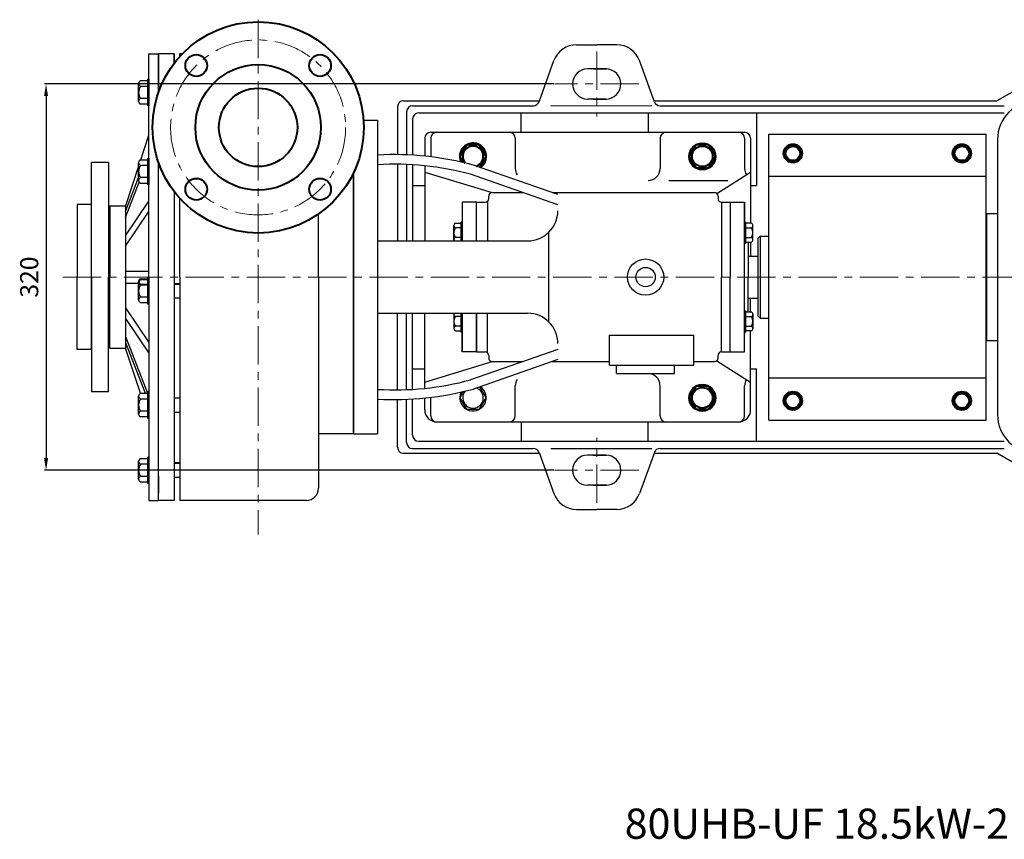
# Model space of a CAD drawing. Units: millimetres. Extents: x 3253 to 5540, y -4408 to -3019.
# Drawn here: x 3253 to 4068, y -4408 to -3729 of the extents above; entities that cross this region are included whole.
import ezdxf

# ---------------------------------------------------------------- set-up
doc = ezdxf.new("R2010")
doc.units = ezdxf.units.MM
doc.linetypes.add('CENTER', pattern=[50.8, 31.75, -6.35, 6.35, -6.35])
doc.layers.add('1', color=7, linetype='Continuous')
doc.layers.add('2', color=1, linetype='Continuous')
for name, color, linetype, lineweight in [('1.粗实线', 7, 'Continuous', 50), ('中心线', 5, 'CENTER', 13), ('标注线', 3, 'Continuous', 20), ('粗实线', 7, 'Continuous', 40)]:
    doc.layers.add(name, color=color, linetype=linetype, lineweight=lineweight)
doc.styles.get("Standard").update_dxf_attribs({"font": 'txt', "bigfont": 'gbcbig.shx'})
doc.dimstyles.new('ISO-25', dxfattribs={"dimtxt": 15, "dimasz": 10, "dimexe": 1.25, "dimexo": 0.625, "dimgap": 4.5, "dimtad": 1, "dimtxsty": 'Standard', "dimcen": 2.5, "dimadec": 0, "dimazin": 0, "dimtfac": 1, "dimtmove": 0, "dimatfit": 3, "dimfxl": 0, "dimarcsym": 0})

# ---------------------------------------------------------------- blocks, each defined once
blk = doc.blocks.new('A$C5B50154F')
at = {"layer": '中心线'}
blk.add_circle((87.5, 87.5), 72.5, dxfattribs=at)
at = {"layer": '粗实线'}
for centre, radius in [((87.5, 87.5), 87.5), ((36.23, 138.77), 9), ((138.77, 138.77), 9), ((87.5, 87.5), 52), ((87.5, 87.5), 32.5), ((36.23, 36.23), 9), ((138.77, 36.23), 9)]:
    blk.add_circle(centre, radius, dxfattribs=at)
blk = doc.blocks.new('A$C2C375AE3')
at = {"layer": '1'}
for p, q in [((59.5, 213.24), (59.5, 398.24)), ((59.5, 398.24), (67.5, 398.24)), ((80.5, 398.24), (67.5, 398.24)), ((67.5, 398.24), (67.5, 366.4)), ((67.5, 366.4), (67.5, 398.24)), ((67.5, 378.24), (67.5, 392.24)), ((80.5, 390.4), (80.5, 398.24)), ((80.5, 398.24), (80.5, 390.4)), ((85, 395.82), (85, 398.24)), ((87.27, 398.24), (85, 398.24)), ((52.5, 376.04), (58.5, 376.04)), ((58.5, 377.23), (58.5, 355.23)), ((58.5, 355.23), (58.5, 377.23)), ((59.5, 377.23), (58.5, 377.23)), ((59.5, 377.23), (59.5, 355.23)), ((51, 358.82), (51, 373.64)), ((58.5, 371.23), (52.5, 371.23)), ((51, 358.82), (51, 361.23)), ((58.5, 361.23), (52.5, 361.23)), ((58.5, 356.41), (52.5, 356.41)), ((59.5, 355.23), (58.5, 355.23)), ((237.29, 343.24), (249, 343.24)), ((249, 343.24), (249, 324.64)), ((249, 340.74), (249, 83.24)), ((52.75, 310.49), (59.5, 330.74)), ((288, 328.24), (288, 313.44)), ((293, 333.24), (553, 333.24)), ((293, 328.24), (293, 312.89)), ((363, 328.24), (363, 303.24)), ((483, 328.24), (483, 303.24)), ((553, 328.24), (553, 303.24)), ((558, 328.24), (558, 258.06)), ((52.5, 310.49), (58.5, 310.49)), ((58.5, 311.68), (58.5, 289.68)), ((58.5, 289.68), (58.5, 311.68)), ((59.5, 311.68), (58.5, 311.68)), ((59.5, 311.68), (59.5, 289.68)), ((26, 308.24), (12, 308.24)), ((12, 213.24), (12, 308.24)), ((26, 308.24), (26, 213.24)), ((51, 305.24), (40, 272.24)), ((51, 293.27), (51, 308.09)), ((58.5, 305.68), (52.5, 305.68)), ((67.5, 28.24), (67.5, 308.09)), ((288, 305.45), (288, 243.24)), ((398.28, 281.62), (328.31, 305.98)), ((40, 267.52), (51, 295.61)), ((51, 293.27), (51, 295.68)), ((58.5, 295.68), (52.5, 295.68)), ((229, 299.62), (229, 83.24)), ((229, 213.24), (229, 299.62)), ((229, 213.24), (229, 299.62)), ((229, 299.62), (229, 213.24)), ((229, 299.62), (229, 83.24)), ((229, 213.24), (229, 299.62)), ((229, 299.62), (229, 213.24)), ((288, 300.24), (344, 283.24)), ((398.28, 273.14), (325.85, 298.37)), ((529.91, 282.56), (558, 300.24)), ((40, 262.52), (51.46, 291.78)), ((58.5, 290.86), (52.5, 290.86)), ((59.5, 289.68), (58.5, 289.68)), ((80.5, 284.08), (80.5, 28.24)), ((85, 213.24), (85, 278.67)), ((341, 278.24), (341, 280.24)), ((344, 283.24), (369.28, 283.24)), ((393.61, 283.24), (528, 283.24)), ((531, 280.24), (531, 278.24)), ((0, 273.24), (0, 213.24)), ((12, 273.24), (0, 273.24)), ((12, 153.24), (12, 273.24)), ((27, 272.24), (27, 213.24)), ((27, 272.24), (40, 272.24)), ((40, 247.47), (59.5, 276.22)), ((40, 272.24), (40, 154.24)), ((331, 275.24), (319, 275.24)), ((319, 275.24), (319, 243.24)), ((331, 243.24), (331, 275.24)), ((331, 275.24), (338, 275.24)), ((331, 243.24), (331, 275.24)), ((340.12, 276.12), (340.12, 243.24)), ((534, 275.24), (541, 275.24)), ((534, 275.24), (534, 213.24)), ((541, 275.24), (541, 213.24)), ((541, 275.24), (553, 275.24)), ((553, 275.24), (553, 244.86)), ((553, 151.24), (553, 275.24)), ((26, 264.18), (27, 264.18)), ((40, 238.81), (59.5, 267.55)), ((200, 213.24), (200, 265.44)), ((312.2, 244.09), (312.2, 255.94)), ((313.4, 257.86), (318.2, 257.86)), ((318.2, 254.01), (313.4, 254.01)), ((318.2, 258.81), (318.2, 243.24)), ((318.2, 243.24), (318.2, 258.81)), ((319, 258.81), (318.2, 258.81)), ((319, 258.81), (319, 243.24)), ((553, 258.81), (553.8, 258.81)), ((553, 258.81), (553, 241.21)), ((553.8, 258.81), (553.8, 241.21)), ((553.8, 241.21), (553.8, 258.81)), ((558.6, 257.86), (553.8, 257.86)), ((553.8, 254.01), (558.6, 254.01)), ((559.8, 244.09), (559.8, 255.94)), ((312.2, 244.09), (312.2, 246.01)), ((318.2, 246.01), (313.4, 246.01)), ((390.95, 175.92), (390.95, 250.56)), ((553.8, 246.01), (558.6, 246.01)), ((559.8, 244.09), (559.8, 246.01)), ((249, 243.24), (373.28, 243.24)), ((553, 241.21), (553.8, 241.21)), ((553.8, 242.16), (558.6, 242.16)), ((555.7, 242.16), (556, 241.86)), ((556, 241.86), (556, 213.24)), ((558, 242.16), (558, 230.59)), ((556, 230.59), (564, 230.59)), ((0, 153.24), (0, 213.24)), ((0, 153.24), (0, 213.24)), ((12, 213.24), (12, 118.24)), ((26, 118.24), (26, 213.24)), ((27, 154.24), (27, 213.24)), ((40, 218.24), (59.5, 218.24)), ((58.5, 190.73), (58.5, 212.73)), ((59.5, 213.24), (59.5, 48.24)), ((85, 213.24), (85, 28.24)), ((200, 213.24), (200, 38.24)), ((229, 213.24), (229, 83.24)), ((229, 213.24), (229, 83.24)), ((534, 151.24), (534, 213.24)), ((541, 151.24), (541, 213.24)), ((556, 184.62), (556, 213.24)), ((40, 208.24), (51, 208.24)), ((51, 194.33), (51, 209.14)), ((51, 194.33), (51, 196.73)), ((58.5, 196.73), (52.5, 196.73)), ((556, 195.89), (564, 195.89)), ((558, 184.33), (558, 195.89)), ((40, 187.68), (59.5, 158.93)), ((58.5, 191.92), (52.5, 191.92)), ((59.5, 190.73), (58.5, 190.73)), ((85, 195.73), (80.5, 195.73)), ((249, 183.24), (373.28, 183.24)), ((288, 121.04), (288, 183.24)), ((312.2, 182.4), (312.2, 170.55)), ((312.2, 182.4), (312.2, 180.47)), ((318.2, 180.47), (313.4, 180.47)), ((318.2, 167.67), (318.2, 183.24)), ((318.2, 183.24), (318.2, 167.67)), ((319, 183.24), (319, 151.24)), ((319, 167.67), (319, 183.24)), ((319, 151.24), (319, 181.62)), ((319, 151.24), (319, 181.62)), ((331, 183.24), (331, 151.24)), ((331, 151.24), (331, 183.24)), ((340.12, 150.36), (340.12, 183.24)), ((553, 185.27), (553.8, 185.27)), ((553, 167.67), (553, 185.27)), ((553, 151.24), (553, 181.62)), ((553.8, 167.67), (553.8, 185.27)), ((553.8, 185.27), (553.8, 167.67)), ((553.8, 184.33), (558.6, 184.33)), ((553.8, 180.47), (558.6, 180.47)), ((555.7, 184.33), (556, 184.62)), ((559.8, 182.4), (559.8, 170.55)), ((559.8, 182.4), (559.8, 180.47)), ((40, 179.02), (59.5, 150.27)), ((318.2, 172.47), (313.4, 172.47)), ((553.8, 172.47), (558.6, 172.47)), ((40, 163.96), (58.39, 117)), ((313.4, 168.62), (318.2, 168.62)), ((319, 167.67), (318.2, 167.67)), ((441, 165.24), (511, 165.24)), ((441, 140.24), (441, 165.24)), ((511, 140.24), (511, 165.24)), ((553, 167.67), (553.8, 167.67)), ((558.6, 168.62), (553.8, 168.62)), ((558, 103.24), (558, 168.62)), ((26, 162.31), (27, 162.31)), ((40, 158.96), (56.43, 117)), ((12, 153.24), (0, 153.24)), ((27, 154.24), (40, 154.24)), ((52.41, 117), (40, 154.24)), ((331, 151.24), (319, 151.24)), ((398.28, 153.34), (325.85, 128.12)), ((331, 151.24), (338, 151.24)), ((341, 148.24), (341, 146.24)), ((531, 146.24), (531, 148.24)), ((534, 151.24), (541, 151.24)), ((541, 151.24), (553, 151.24)), ((288, 126.24), (344, 143.24)), ((398.28, 144.87), (328.31, 120.5)), ((344, 143.24), (369.28, 143.24)), ((393.61, 143.24), (441, 143.24)), ((441, 140.24), (511, 140.24)), ((447, 133.24), (447, 140.24)), ((495, 133.24), (495, 140.24)), ((511, 143.24), (528, 143.24)), ((529.91, 143.93), (558, 126.24)), ((447, 133.24), (495, 133.24)), ((363, 98.24), (363, 123.24)), ((483, 98.24), (483, 123.24)), ((553, 98.24), (553, 123.24)), ((26, 118.24), (12, 118.24)), ((51, 99.78), (51, 114.59)), ((52.5, 117), (58.5, 117)), ((58.5, 118.18), (58.5, 96.18)), ((58.5, 96.18), (58.5, 118.18)), ((59.5, 118.18), (58.5, 118.18)), ((59.5, 118.18), (59.5, 96.18)), ((58.5, 112.18), (52.5, 112.18)), ((80.5, 113.18), (85, 113.18)), ((288, 103.24), (288, 113.04)), ((293, 98.24), (293, 113.6)), ((51, 99.78), (51, 102.18)), ((58.5, 102.18), (52.5, 102.18)), ((85, 101.18), (80.5, 101.18)), ((58.5, 97.37), (52.5, 97.37)), ((59.5, 96.18), (58.5, 96.18)), ((298, 93.24), (548, 93.24)), ((229, 83.24), (200, 83.24)), ((229, 83.24), (249, 83.24)), ((85, 76.74), (85, 59.24)), ((51, 45.74), (51, 60.55)), ((52.5, 62.96), (58.5, 62.96)), ((58.5, 58.14), (52.5, 58.14)), ((58.5, 64.14), (58.5, 42.14)), ((58.5, 42.14), (58.5, 64.14)), ((59.5, 64.14), (58.5, 64.14)), ((59.5, 64.14), (59.5, 42.14)), ((85, 59.24), (80.5, 59.24)), ((80.5, 59.14), (85, 59.14)), ((51, 45.74), (51, 48.14)), ((58.5, 48.14), (52.5, 48.14)), ((58.5, 43.33), (52.5, 43.33)), ((59.5, 42.14), (58.5, 42.14)), ((59.5, 48.24), (59.5, 28.24)), ((67.5, 48.24), (67.5, 34.24)), ((85, 47.14), (80.5, 47.14)), ((59.5, 28.24), (67.5, 28.24)), ((80.5, 28.24), (67.5, 28.24)), ((190, 28.24), (85, 28.24)), ((190, 28.24), (85, 28.24))]:
    blk.add_line(p, q, dxfattribs=at)
at = {"layer": '1', "ltscale": 20}
for p, q in [((490.31, 293.24), (539.17, 293.24)), ((229, 83.24), (229, 213.24)), ((229, 83.24), (229, 213.24))]:
    blk.add_line(p, q, dxfattribs=at)
at = {"layer": '1', "color": 0}
blk.add_line((229, 83.24), (229, 108.24), dxfattribs=at)
at = {"layer": '1'}
blk.add_lwpolyline([(319.99, 118.39), (317.02, 113.24), (322.51, 103.73), (333.49, 103.73), (338.98, 113.24), (333.71, 122.38)], dxfattribs=at)
for radius in [15, 8]:
    blk.add_circle((471, 213.24), radius, dxfattribs=at)
for centre, radius, start, end in [((53.68, 373.64), 2.68, 116.14982, 243.85018), ((60.08, 366.23), 9.08, 146.60151, 213.39849), ((53.68, 358.82), 2.68, 116.14982, 243.85018), ((293, 328.24), 5, 90, 180), ((298, 328.24), 5, 90, 180), ((358, 328.24), 5, 0, 90), ((488, 328.24), 5, 90, 180), ((548, 328.24), 5, 0, 90), ((553, 328.24), 5, 0, 90), ((53.68, 308.09), 2.68, 116.14982, 243.85018), ((263.01, 65.82), 248.88, 74.7888, 93.22634), ((60.08, 300.68), 9.08, 146.60151, 213.39849), ((263.73, 71.03), 235.68, 74.71653, 93.58275), ((473, 303.24), 10, 270, 0), ((53.68, 293.27), 2.68, 116.14982, 243.85018), ((338, 278.24), 3, 270, 0), ((344, 280.24), 3, 90, 180), ((528, 280.24), 3, 0, 90), ((534, 278.24), 3, 180, 270), ((373.28, 268.24), 25, 270, 0), ((314.35, 255.94), 2.15, 116.14982, 243.85018), ((319.47, 250.01), 7.27, 146.60151, 213.39849), ((557.65, 255.94), 2.15, 296.14982, 63.85018), ((552.53, 250.01), 7.27, 326.60151, 33.39849), ((314.35, 244.09), 2.15, 116.14982, 203.15076), ((557.65, 244.09), 2.15, 296.14982, 63.85018), ((60.08, 201.73), 9.08, 146.60151, 213.39849), ((53.68, 194.33), 2.68, 116.14982, 243.85018), ((314.35, 182.4), 2.15, 156.84924, 243.85018), ((319.47, 176.47), 7.27, 146.60151, 213.39849), ((373.28, 158.24), 25, 0, 90), ((557.65, 182.4), 2.15, 296.14982, 63.85018), ((552.53, 176.47), 7.27, 326.60151, 33.39849), ((314.35, 170.55), 2.15, 116.14982, 243.85018), ((557.65, 170.55), 2.15, 296.14982, 63.85018), ((338, 148.24), 3, 0, 90), ((534, 148.24), 3, 90, 180), ((344, 146.24), 3, 180, 270), ((528, 146.24), 3, 270, 0), ((473, 123.24), 10, 0, 90), ((263.73, 355.46), 235.68, 266.41725, 285.28347), ((327.99, 113.24), 10.97, 154.57813, 57.17296), ((373, 123.24), 10, 148.52259, 180), ((53.68, 114.59), 2.68, 116.14982, 243.85018), ((263.01, 360.67), 248.88, 266.77366, 285.2112), ((328, 113.24), 8.52, 139.68478, 71.64771), ((60.08, 107.18), 9.08, 146.60151, 213.39849), ((53.68, 99.78), 2.68, 116.14982, 243.85018), ((298, 103.24), 10, 180, 270), ((298, 98.24), 5, 180, 270), ((358, 98.24), 5, 270, 0), ((488, 98.24), 5, 180, 270), ((548, 103.24), 10, 270, 0), ((548, 98.24), 5, 270, 0), ((53.68, 60.55), 2.68, 116.14982, 243.85018), ((60.08, 53.14), 9.08, 146.60151, 213.39849), ((53.68, 45.74), 2.68, 116.14982, 243.85018), ((190, 38.24), 10, 270, 0)]:
    blk.add_arc(centre, radius, start, end, dxfattribs=at)
at = {"layer": '1', "ltscale": 20}
for centre, start, end in [((373, 303.24), 180, 211.47741), ((563, 303.24), 180, 211.47741), ((563, 123.24), 148.52259, 180)]:
    blk.add_arc(centre, 10, start, end, dxfattribs=at)
at = {"layer": '2', "color": 0}
for p in [(229, 213.24), (229, 108.24), (229, 108.24)]:
    blk.add_line(p, (229, 83.24), dxfattribs=at)
at = {"layer": '中心线'}
blk.add_line((150, 426.49), (150, 0), dxfattribs=at)
at = {"layer": '粗实线'}
for p, q in [((59.5, 212.73), (58.5, 212.73)), ((52.5, 211.55), (58.5, 211.55)), ((58.5, 206.73), (52.5, 206.73)), ((80.5, 207.73), (85, 207.73))]:
    blk.add_line(p, q, dxfattribs=at)
blk.add_lwpolyline([(333.71, 304.1), (338.98, 313.24), (333.49, 322.75), (322.51, 322.75), (317.02, 313.24), (319.99, 308.09)], dxfattribs=at)
for points in [[(507.02, 313.24), (512.51, 303.73), (523.49, 303.73), (528.98, 313.24), (523.49, 322.75), (512.51, 322.75)], [(507.02, 113.24), (512.51, 103.73), (523.49, 103.73), (528.98, 113.24), (523.49, 122.75), (512.51, 122.75)]]:
    blk.add_lwpolyline(points, close=True, dxfattribs=at)
for centre, radius in [((517.99, 313.24), 10.97), ((518, 313.24), 8.52), ((517.99, 113.24), 10.97), ((518, 113.24), 8.52)]:
    blk.add_circle(centre, radius, dxfattribs=at)
for centre, radius, start, end in [((327.99, 313.24), 10.97, 302.82704, 205.42187), ((328, 313.24), 8.52, 288.35229, 220.31522), ((53.68, 209.14), 2.68, 116.14982, 243.85018)]:
    blk.add_arc(centre, radius, start, end, dxfattribs=at)
at = {"layer": '标注线'}
blk.add_blockref('A$C5B50154F', (62.5, 249.74), dxfattribs=at)
blk = doc.blocks.new('*D15')
at = {"layer": 'DEFPOINTS', "color": 0, "transparency": 16777216}
for p in [(3695.55, -3782.09), (3274.36, -4102.09), (3695.55, -4102.09)]:
    blk.add_point(p, dxfattribs=at)
at = {"layer": '标注线', "color": 0, "lineweight": -2, "transparency": 16777216}
for p, q in [((3694.93, -3782.09), (3273.11, -3782.09)), ((3274.36, -3792.09), (3274.36, -4092.09)), ((3694.93, -4102.09), (3273.11, -4102.09))]:
    blk.add_line(p, q, dxfattribs=at)
at = {"layer": '标注线', "color": 0, "transparency": 16777216}
for points in [[(3272.69, -3792.09), (3276.03, -3792.09), (3274.36, -3782.09)], [(3272.69, -4092.09), (3276.03, -4092.09), (3274.36, -4102.09)]]:
    blk.add_solid(points, dxfattribs=at)
at = {"layer": '标注线', "color": 0, "transparency": 16777216, "insert": (3262.36, -3942.09), "char_height": 15, "attachment_point": 5, "rotation": 90}
blk.add_mtext('320', dxfattribs=at)

msp = doc.modelspace()

# ---------------------------------------------------------------- linework, layer by layer
at = {"layer": '1', "ltscale": 14}
for p, q in [((3713.927, -3749.626), (3730.562, -3749.626)), ((3747.197, -3749.626), (3730.562, -3749.626)), ((3738.562, -3769.588), (3723.062, -3769.588)), ((3727.562, -3769.588), (3738.562, -3769.588)), ((3738.062, -3794.588), (3723.062, -3794.588)), ((3727.562, -3794.588), (3738.562, -3794.588)), ((3738.062, -4089.588), (3723.062, -4089.588)), ((3727.562, -4089.588), (3738.562, -4089.588)), ((3738.562, -4114.588), (3723.062, -4114.588)), ((3727.562, -4114.588), (3738.562, -4114.588)), ((3713.927, -4134.551), (3730.562, -4134.551)), ((3747.197, -4134.551), (3730.562, -4134.551))]:
    msp.add_line(p, q, dxfattribs=at)
at = {"layer": '1'}
for p, q in [((3682.757, -3796.791), (3695.134, -3762.785)), ((3778.37, -3796.798), (3765.99, -3762.785)), ((4108.062, -3769.588), (4062.163, -3796.088)), ((3565.562, -3801.088), (3565.562, -3840.641)), ((3570.562, -3796.088), (3683.012, -3796.088)), ((3578.062, -3800.088), (3678.059, -3800.081)), ((3692.415, -3800.08), (3776.242, -3800.074)), ((3778.112, -3796.088), (4062.163, -3796.088)), ((3783.069, -3800.088), (4068.225, -3800.088)), ((3573.062, -3805.088), (3573.062, -3840.829)), ((3583.062, -3806.088), (3697.423, -3806.088)), ((3668.062, -3822.088), (3668.062, -3806.088)), ((3690.562, -3806.088), (4068.225, -3806.088)), ((3773.062, -3806.088), (3773.062, -3822.088)), ((3863.062, -3806.088), (3863.062, -3866.088)), ((3578.062, -3811.088), (3578.062, -3841.08)), ((3873.062, -4060.588), (3873.062, -3823.588)), ((3873.062, -3823.588), (4053.062, -3823.588)), ((4053.062, -4060.588), (4053.062, -3823.588)), ((3565.562, -3848.634), (3565.562, -3912.088)), ((3573.062, -3848.81), (3573.062, -3912.088)), ((3578.062, -3849.06), (3578.062, -3912.088)), ((3578.062, -3866.088), (3588.062, -3866.088)), ((3858.062, -3866.088), (3863.062, -3866.088)), ((3873.062, -3858.588), (4053.062, -3858.588)), ((3866.062, -3908.088), (3864.062, -3910.088)), ((3864.062, -3910.088), (3864.062, -3974.088)), ((3866.062, -3908.088), (3873.062, -3908.088)), ((3866.062, -3908.088), (3866.062, -3976.088)), ((3565.562, -4035.542), (3565.562, -3972.088)), ((3573.062, -4035.366), (3573.062, -3972.088)), ((3578.062, -4035.116), (3578.062, -3972.088)), ((3866.062, -3976.088), (3864.062, -3974.088)), ((3866.062, -3976.088), (3873.062, -3976.088)), ((3578.062, -4018.088), (3588.062, -4018.088)), ((3858.062, -4018.088), (3863.062, -4018.088)), ((3863.062, -4078.088), (3863.062, -4018.088)), ((3873.062, -4025.588), (4053.062, -4025.588)), ((3565.562, -4083.088), (3565.562, -4043.536)), ((3573.062, -4079.088), (3573.062, -4043.348)), ((3578.062, -4073.088), (3578.062, -4043.097)), ((3668.062, -4062.088), (3668.062, -4078.088)), ((3773.062, -4078.088), (3773.062, -4062.088)), ((3873.062, -4060.588), (4053.062, -4060.588)), ((3583.062, -4078.088), (3697.423, -4078.088)), ((3690.562, -4078.088), (4068.225, -4078.088)), ((3578.062, -4084.088), (3678.059, -4084.096)), ((3692.415, -4084.097), (3776.242, -4084.103)), ((3783.069, -4084.088), (4068.225, -4084.088)), ((3570.562, -4088.088), (3683.012, -4088.088)), ((3682.757, -4087.386), (3695.134, -4121.391)), ((3778.37, -4087.378), (3765.99, -4121.391)), ((3778.112, -4088.088), (4062.163, -4088.088)), ((4108.062, -4114.588), (4062.163, -4088.088))]:
    msp.add_line(p, q, dxfattribs=at)
at = {"layer": '1', "ltscale": 30}
for p, q in [((4062.562, -3828.338), (4062.562, -4055.838)), ((4062.562, -3889.588), (4053.562, -3889.588)), ((4053.562, -3889.588), (4053.562, -3994.588)), ((4053.562, -3910.588), (4053.062, -3910.588)), ((4053.062, -3973.588), (4053.562, -3973.588)), ((4053.562, -3994.588), (4062.562, -3994.588))]:
    msp.add_line(p, q, dxfattribs=at)
at = {"layer": '1', "ltscale": 14}
for centre, radius, start, end in [((3713.927, -3769.626), 20, 90, 160), ((3747.197, -3769.626), 20, 20, 90), ((3723.062, -3782.088), 12.5, 90, 180), ((3738.062, -3782.088), 12.5, 0, 90), ((3723.062, -3782.088), 12.5, 180, 270), ((3738.062, -3782.088), 12.5, 270, 0), ((3723.062, -4102.088), 12.5, 90, 180), ((3738.062, -4102.088), 12.5, 0, 90), ((3723.062, -4102.088), 12.5, 180, 270), ((3738.062, -4102.088), 12.5, 270, 0), ((3713.927, -4114.551), 20, 200, 270), ((3747.197, -4114.551), 20, 270, 340)]:
    msp.add_arc(centre, radius, start, end, dxfattribs=at)
at = {"layer": '1'}
for centre, start, end in [((3570.562, -3801.088), 90, 180), ((3578.062, -3805.088), 90, 180), ((3678.058, -3795.081), 270.004227, 340), ((3783.069, -3795.088), 200, 270), ((3583.062, -3811.088), 90, 180), ((3583.062, -4073.088), 180, 270), ((3570.562, -4083.088), 180, 270), ((3578.062, -4079.088), 180, 270), ((3678.058, -4089.096), 20, 89.995773), ((3783.069, -4089.088), 90, 160)]:
    msp.add_arc(centre, 5, start, end, dxfattribs=at)
at = {"layer": '1', "ltscale": 30}
for centre, start, end in [((4095.062, -3828.338), 90, 180), ((4095.062, -4055.838), 180, 270)]:
    msp.add_arc(centre, 32.5, start, end, dxfattribs=at)
at = {"layer": '中心线'}
for p, q in [((3730.562, -3755.182), (3730.562, -3808.994)), ((3765.573, -3782.088), (3695.551, -3782.088)), ((3288.209, -3942.088), (4581.096, -3942.088)), ((3730.562, -4128.994), (3730.562, -4075.182)), ((3765.573, -4102.088), (3695.551, -4102.088))]:
    msp.add_line(p, q, dxfattribs=at)
at = {"layer": '粗实线'}
for points in [[(3885.406, -3839.588), (3889.234, -3846.219), (3896.89, -3846.219), (3900.718, -3839.588), (3896.89, -3832.958), (3889.234, -3832.958)], [(4040.718, -3839.588), (4036.89, -3846.219), (4029.234, -3846.219), (4025.406, -3839.588), (4029.234, -3832.958), (4036.89, -3832.958)], [(3885.406, -4044.588), (3889.234, -4037.958), (3896.89, -4037.958), (3900.718, -4044.588), (3896.89, -4051.219), (3889.234, -4051.219)], [(4040.718, -4044.588), (4036.89, -4037.958), (4029.234, -4037.958), (4025.406, -4044.588), (4029.234, -4051.219), (4036.89, -4051.219)]]:
    msp.add_lwpolyline(points, close=True, dxfattribs=at)
for centre, radius in [((3893.062, -3839.588), 7.658), ((3893.062, -3839.588), 5.987), ((4033.062, -3839.588), 7.658), ((4033.062, -3839.588), 5.987), ((3893.062, -4044.588), 7.658), ((4033.062, -4044.588), 7.658), ((3893.062, -4044.588), 5.987), ((4033.062, -4044.588), 5.987)]:
    msp.add_circle(centre, radius, dxfattribs=at)

# ---------------------------------------------------------------- block references
at = {"layer": '标注线'}
msp.add_blockref('A$C2C375AE3', (3300.062, -4155.331), dxfattribs=at)

# ---------------------------------------------------------------- texts
at = {"layer": '1.粗实线', "insert": (3753.751, -4382.447), "char_height": 25, "width": 567.78743, "attachment_point": 1}
msp.add_mtext('{\\C1;80UHB-UF 18.5kW-2}', dxfattribs=at)

# ---------------------------------------------------------------- dimensions: what is measured, and where the dimension line sits
at = {"layer": '标注线'}
dim = msp.add_linear_dim(base=(3274.361, -4102.088), p1=(3695.551, -3782.088), p2=(3695.551, -4102.088), angle=90, dimstyle='ISO-25', dxfattribs=at)
dim.commit()
dim.dimension.update_dxf_attribs({"geometry": '*D15', "text_midpoint": (3262.361, -3942.088)})

doc.saveas('drawing.dxf')
